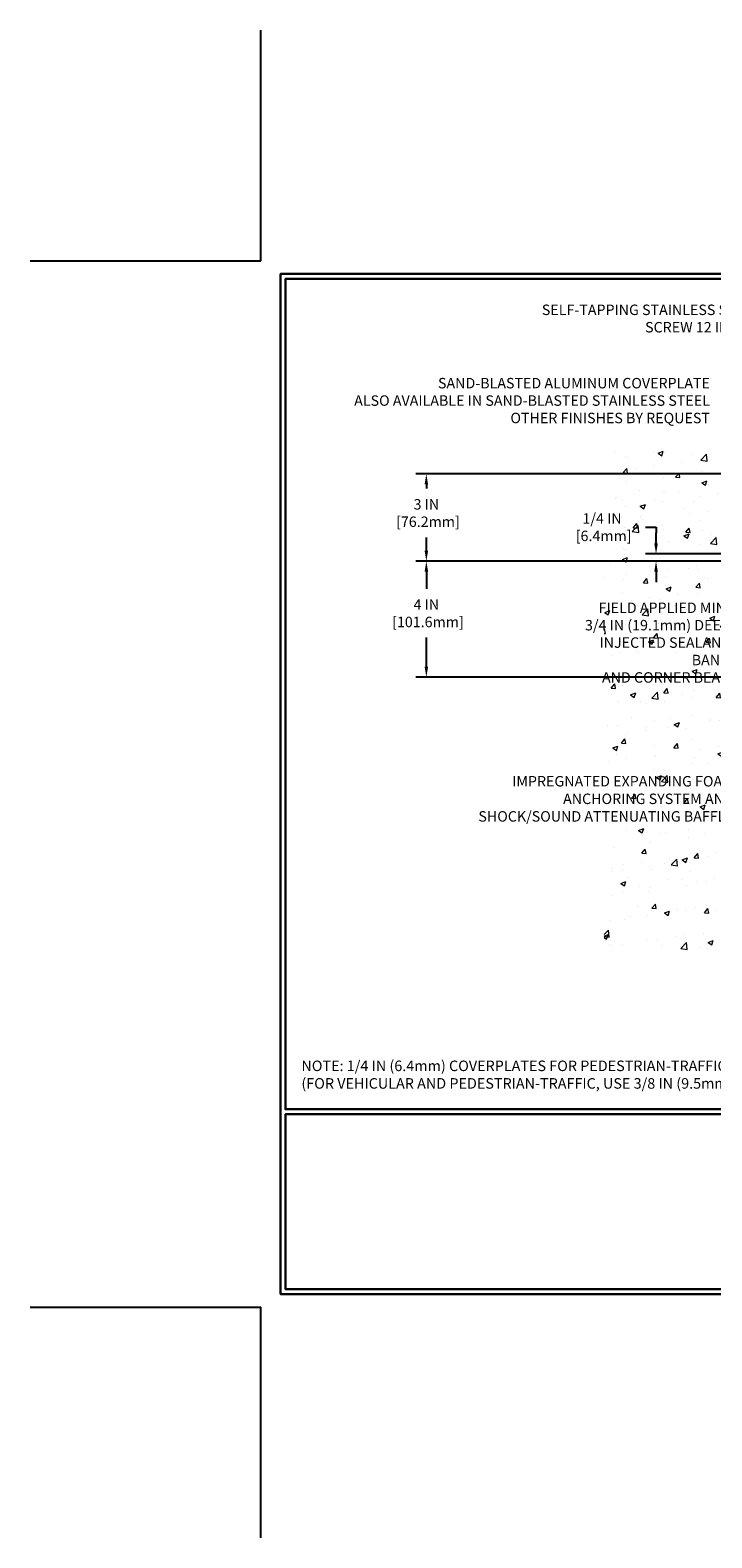
# Model space of a CAD drawing. Extents: x -308 to 3254, y -284 to 1977.
# Drawn here: x -8 to 16, y -8 to 44 of the extents above; entities that cross this region are included whole.
import ezdxf

# ---------------------------------------------------------------- set-up
doc = ezdxf.new("R2010")
doc.units = 0
doc.header["$LTSCALE"] = 5
doc.header["$MEASUREMENT"] = 0
doc.layers.get('DEFPOINTS').update_dxf_attribs({"linetype": 'CONTINUOUS'})
for name, color, linetype, lineweight in [('CONCRETE - H', 130, 'CONTINUOUS', 9), ('CONCRETE - L', 132, 'CONTINUOUS', 13), ('DIMS', 50, 'CONTINUOUS', 25), ('TBLOCK-T5', 111, 'CONTINUOUS', 30), ('TEXT - 4', 241, 'CONTINUOUS', 25)]:
    doc.layers.add(name, color=color, linetype=linetype, lineweight=lineweight)
doc.styles.add('ROMANS', font='romans', dxfattribs={"width": 0.9})
doc.dimstyles.get("Standard").update_dxf_attribs({"dimtxt": 0.18, "dimasz": 0.18, "dimexe": 0.18, "dimexo": 0.0625, "dimgap": 0.09, "dimtad": 0, "dimtih": 1, "dimtoh": 1, "dimdec": 4, "dimzin": 0, "dimdsep": 46, "dimtxsty": 'Standard', "dimcen": 0.09, "dimadec": 0, "dimazin": 0, "dimtfac": 1, "dimtdec": 4, "dimtofl": 0, "dimtmove": 0, "dimatfit": 3, "dimfxl": 1, "dimtolj": 1, "dimtzin": 0, "dimarcsym": 0})

# ---------------------------------------------------------------- blocks, each defined once
blk = doc.blocks.new('*D936')
at = {"layer": 'DEFPOINTS', "color": 0, "transparency": 16777216}
for p in [(19.255, 25.702), (5.703, 21.702), (18.442, 21.702)]:
    blk.add_point(p, dxfattribs=at)
at = {"layer": 'DIMS', "color": 0, "lineweight": -2, "transparency": 16777216}
for p, q in [((18.895, 25.702), (5.343, 25.702)), ((5.703, 25.342), (5.703, 24.744)), ((5.703, 22.062), (5.703, 23.064)), ((18.082, 21.702), (5.343, 21.702))]:
    blk.add_line(p, q, dxfattribs=at)
at = {"layer": 'DIMS', "color": 0, "transparency": 16777216}
for points in [[(5.643, 25.342), (5.763, 25.342), (5.703, 25.702)], [(5.643, 22.062), (5.763, 22.062), (5.703, 21.702)]]:
    blk.add_solid(points, dxfattribs=at)
at = {"layer": 'DIMS', "color": 0, "transparency": 16777216, "insert": (5.703, 23.904), "char_height": 0.36, "attachment_point": 5}
blk.add_mtext('\\A1;4 IN \\P [101.6mm]', dxfattribs=at)
blk = doc.blocks.new('*D937')
at = {"layer": 'DEFPOINTS', "color": 0, "transparency": 16777216}
for p in [(18.442, 28.702), (5.703, 25.702), (19.255, 25.702)]:
    blk.add_point(p, dxfattribs=at)
at = {"layer": 'DIMS', "color": 0, "lineweight": -2, "transparency": 16777216}
for p, q in [((18.082, 28.702), (5.343, 28.702)), ((5.703, 28.342), (5.703, 28.198)), ((5.703, 26.062), (5.703, 26.518)), ((18.895, 25.702), (5.343, 25.702))]:
    blk.add_line(p, q, dxfattribs=at)
at = {"layer": 'DIMS', "color": 0, "transparency": 16777216}
for points in [[(5.643, 28.342), (5.763, 28.342), (5.703, 28.702)], [(5.643, 26.062), (5.763, 26.062), (5.703, 25.702)]]:
    blk.add_solid(points, dxfattribs=at)
at = {"layer": 'DIMS', "color": 0, "transparency": 16777216, "insert": (5.703, 27.358), "char_height": 0.36, "attachment_point": 5}
blk.add_mtext('\\A1;3 IN \\P [76.2mm]', dxfattribs=at)
blk = doc.blocks.new('*D941')
at = {"layer": 'DEFPOINTS', "color": 0, "transparency": 16777216}
for p in [(13.615, 25.7), (19.193, 25.95), (19.193, 25.7)]:
    blk.add_point(p, dxfattribs=at)
at = {"layer": 'DIMS', "color": 0, "lineweight": -2, "transparency": 16777216}
for p, q in [((13.255, 26.87), (13.615, 26.87)), ((13.615, 26.87), (13.615, 26.67)), ((13.615, 26.31), (13.615, 26.67)), ((18.833, 25.95), (13.255, 25.95)), ((18.833, 25.7), (13.255, 25.7)), ((13.615, 25.34), (13.615, 24.98))]:
    blk.add_line(p, q, dxfattribs=at)
at = {"layer": 'DIMS', "color": 0, "transparency": 16777216}
for points in [[(13.555, 26.31), (13.675, 26.31), (13.615, 25.95)], [(13.555, 25.34), (13.675, 25.34), (13.615, 25.7)]]:
    blk.add_solid(points, dxfattribs=at)
at = {"layer": 'DIMS', "color": 0, "transparency": 16777216, "insert": (11.755, 26.87), "char_height": 0.36, "attachment_point": 5}
blk.add_mtext('\\A1;1/4 IN\\P [6.4mm]', dxfattribs=at)

msp = doc.modelspace()

# ---------------------------------------------------------------- hatches: boundary and pattern name
at = {"layer": 'CONCRETE - H'}
h = msp.add_hatch(dxfattribs=at)
h.set_pattern_fill('AR-CONC', color=256, scale=0.252)
h.paths.add_polyline_path([(11.83167, 12.23625), (18.44217, 12.23625), (18.44217, 20.96493), (18.44217, 27.29611), (16.41717, 27.29611), (16.41717, 27.31486), (16.30467, 27.29952), (16.30467, 27.28547), (16.25467, 27.28547), (16.25467, 27.29611), (16.24217, 27.29611), (16.24217, 27.53361), (16.25467, 27.54425), (16.30467, 27.54425), (16.30467, 27.5302), (16.41717, 27.51486), (16.41717, 27.53361), (18.44217, 27.53361), (18.44217, 29.51808), (11.83167, 29.51808)])
h.paths.add_polyline_path([(10.7648, 26.29999), (12.9848, 26.29999), (12.9848, 27.43999), (10.7648, 27.43999)], flags=9)
h.paths.add_polyline_path([(10.06711, 21.9554), (16.24882, 21.9554), (16.24882, 24.36397), (10.06711, 24.36397)], flags=9)
h.paths.add_polyline_path([(7.23744, 16.44933), (16.38144, 16.44933), (16.38144, 18.3875), (7.23744, 18.3875)], flags=9)

# ---------------------------------------------------------------- linework, layer by layer
at = {"layer": 'DEFPOINTS'}
for p, q in [((0, 36.04624), (0, 43.99094)), ((-7.9447, 36.04624), (0, 36.04624)), ((-7.9447, 0), (0, 0)), ((0, -7.9447), (0, 0))]:
    msp.add_line(p, q, dxfattribs=at)
at = {"layer": 'TBLOCK-T5'}
for p, q in [((0.85051, 1.18974), (0.85051, 0.62352)), ((0.85051, 0.62352), (1.41673, 0.62352))]:
    msp.add_line(p, q, dxfattribs=at)
for points in [[(47.39581, 35.59226), (0.68097, 35.59226), (0.68097, 0.45398), (47.39581, 0.45398)], [(47.22628, 6.81654), (47.22628, 35.42272), (0.85051, 35.42272), (0.85051, 6.81654)], [(23.78763, 0.62352), (23.78763, 6.647), (0.85051, 6.647), (0.85051, 0.62352)]]:
    msp.add_lwpolyline(points, close=True, dxfattribs=at)

# ---------------------------------------------------------------- texts
at = {"layer": 'CONCRETE - L', "insert": (12.77814, -2.09536), "char_height": 0.18, "attachment_point": 4}
msp.add_mtext('\\A1;', dxfattribs=at)
at = {"layer": 'TEXT - 4', "style": 'ROMANS'}
for s, insert, char_height, attachment_point in [('SELF-TAPPING STAINLESS STEEL\\PSCREW 12 IN O.C.', (17.2008, 34.53739), 0.36, 3), ('SAND-BLASTED ALUMINUM COVERPLATE\\PALSO AVAILABLE IN SAND-BLASTED STAINLESS STEEL\\POTHER FINISHES BY REQUEST \\P   ', (15.4709, 32.01105), 0.36, 3), ('\\A1;FIELD APPLIED MIN. \\P3/4 IN (19.1mm) DEEP \\PINJECTED SEALANT BAND \\PAND CORNER BEAD', (16.15882, 24.27397), 0.36, 3), ('NOTE: 1/4 IN (6.4mm) COVERPLATES FOR PEDESTRIAN-TRAFFIC ONLY\\P     (FOR VEHICULAR AND PEDESTRIAN-TRAFFIC, USE 3/8 IN (9.5mm) COVERPLATE) ', (1.39874, 8.49632), 0.3631863, 1)]:
    msp.add_mtext(s, dxfattribs=dict(at, insert=insert, char_height=char_height, attachment_point=attachment_point))
at = {"layer": 'TEXT - 4', "insert": (16.29144, 18.2975), "char_height": 0.36, "attachment_point": 3, "line_spacing_factor": 1.008, "style": 'ROMANS'}
msp.add_mtext('IMPREGNATED EXPANDING FOAM \\PANCHORING SYSTEM AND\\PSHOCK/SOUND ATTENUATING BAFFLE', dxfattribs=at)

# ---------------------------------------------------------------- dimensions: what is measured, and where the dimension line sits
at = {"layer": 'DIMS'}
for base, p1, p2, text, override, picture, middle in [((5.70273, 25.70236), (18.44217, 28.70236), (19.25467, 25.70236), '<> \\P[]', {"dimtxt": 0.36, "dimasz": 0.36, "dimexe": 0.36, "dimexo": 0.36, "dimgap": 0.36, "dimlunit": 5, "dimpost": ' IN', "dimfrac": 2}, '*D937', (5.70273, 27.35817)), ((13.6148, 25.70036), (19.19251, 25.95036), (19.19251, 25.70036), '<>\\P[]', {"dimtxt": 0.36, "dimasz": 0.36, "dimexe": 0.36, "dimexo": 0.36, "dimgap": 0.36, "dimlunit": 5, "dimpost": ' IN', "dimtmove": 1, "dimfrac": 2}, '*D941', (13.33008, 26.86999)), ((5.70273, 21.70236), (19.25467, 25.70236), (18.44217, 21.70236), '<> \\P[]', {"dimtxt": 0.36, "dimasz": 0.36, "dimexe": 0.36, "dimexo": 0.36, "dimgap": 0.36, "dimlunit": 5, "dimpost": ' IN', "dimfrac": 2}, '*D936', (5.70273, 23.90423))]:
    dim = msp.add_linear_dim(base=base, p1=p1, p2=p2, angle=90, text=text, dimstyle='Standard', override=override, dxfattribs=at)
    dim.commit()
    dim.dimension.update_dxf_attribs({"geometry": picture, "text_midpoint": middle, "dimtype": 160})

doc.saveas('drawing.dxf')
